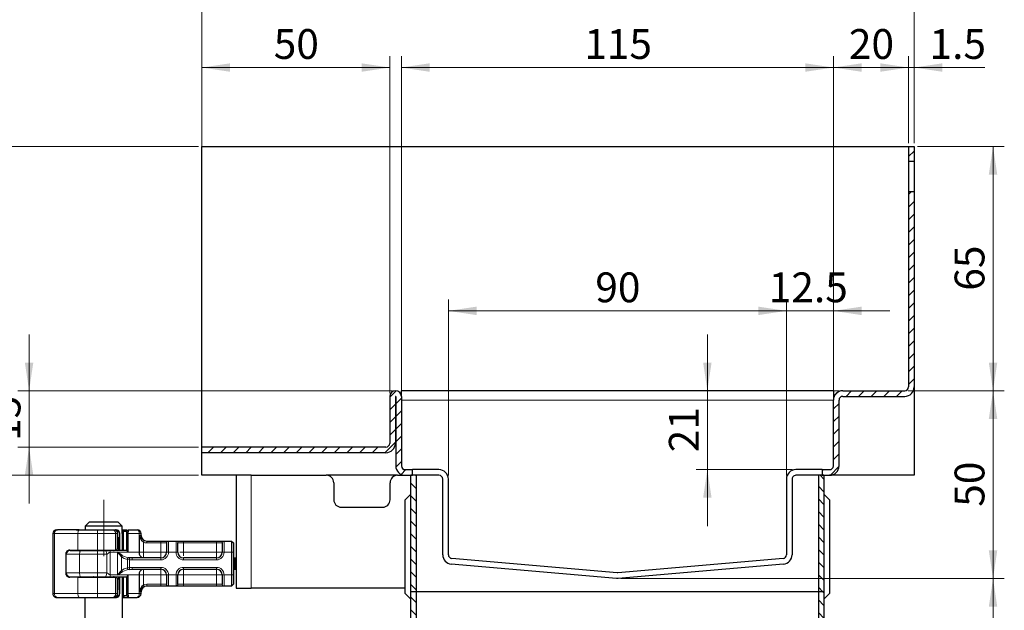
# Model space of a CAD drawing. Units: millimetres. Extents: x 0 to 420, y 0 to 297.
# Drawn here: x 45 to 132, y 194 to 247 of the extents above; entities that cross this region are included whole.
import ezdxf

# ---------------------------------------------------------------- set-up
doc = ezdxf.new("R2010")
doc.units = ezdxf.units.MM
doc.linetypes.add('CENTERX2', pattern=[20.32, 12.7, -2.54, 2.54, -2.54])
doc.styles.add('SLDTEXTSTYLE0', font='TXT', dxfattribs={"width": 0.605})
doc.dimstyles.new('SLDDIMSTYLE2', dxfattribs={"dimtxt": 2.568319, "dimasz": 2.5, "dimexe": 0, "dimexo": 0.0625, "dimgap": 0.64208, "dimtad": 1, "dimdec": 0, "dimlfac": 3, "dimrnd": 1e-09, "dimzin": 12, "dimdsep": 46, "dimtxsty": 'SLDTEXTSTYLE0', "dimsah": 1, "dimcen": 0.09, "dimadec": 0, "dimazin": 3, "dimtfac": 1, "dimtdec": 3, "dimtofl": 0, "dimtmove": 0, "dimatfit": 3, "dimfxl": 1, "dimfrac": 2, "dimtolj": 1, "dimtzin": 12, "dimarcsym": 0})
doc.dimstyles.new('SLDDIMSTYLE3', dxfattribs={"dimtxt": 2.568319, "dimasz": 2.5, "dimexe": 0, "dimexo": 0.0625, "dimgap": 0.64208, "dimtad": 1, "dimlfac": 3, "dimrnd": 1e-09, "dimzin": 12, "dimdsep": 46, "dimtxsty": 'SLDTEXTSTYLE0', "dimsah": 1, "dimcen": 0.09, "dimadec": 0, "dimazin": 3, "dimtfac": 1, "dimtdec": 3, "dimtofl": 0, "dimtmove": 0, "dimatfit": 3, "dimfxl": 1, "dimfrac": 2, "dimtolj": 1, "dimtzin": 12, "dimarcsym": 0})
doc.dimstyles.new('SLDDIMSTYLE4', dxfattribs={"dimtxt": 2.568319, "dimasz": 2.5, "dimexe": 0, "dimexo": 0.0625, "dimgap": 0.64208, "dimtad": 1, "dimlfac": 3, "dimrnd": 1e-09, "dimzin": 12, "dimdsep": 46, "dimtxsty": 'SLDTEXTSTYLE0', "dimsah": 1, "dimcen": 0.09, "dimadec": 0, "dimazin": 3, "dimtfac": 1, "dimtdec": 3, "dimtmove": 0, "dimatfit": 0, "dimfxl": 1, "dimfrac": 2, "dimtolj": 1, "dimtzin": 12, "dimarcsym": 0})

# ---------------------------------------------------------------- blocks, each defined once
blk = doc.blocks.new('_D_5')
at = {"color": 7, "linetype": 'Continuous', "lineweight": 0}
for p, q in [((45.531, 213.936), (45.531, 218.936)), ((77.751, 213.936), (44.531, 213.936)), ((45.531, 208.936), (45.531, 213.936)), ((60.567, 208.936), (44.531, 208.936)), ((45.531, 208.936), (45.531, 203.936))]:
    blk.add_line(p, q, dxfattribs=at)
at = {"color": 7, "linetype": 'Continuous', "lineweight": 18}
for points in [[(45.531, 213.936), (45.906, 216.436), (45.156, 216.436)], [(45.531, 208.936), (45.156, 206.436), (45.906, 206.436)]]:
    blk.add_solid(points, dxfattribs=at)
at = {"color": 7, "linetype": 'Continuous', "lineweight": 18, "insert": (42.121, 209.476), "char_height": 2.6458, "attachment_point": 1, "rotation": 90, "style": 'SLDTEXTSTYLE0'}
blk.add_mtext('15', dxfattribs=at)
blk = doc.blocks.new('_D_6')
at = {"color": 7, "linetype": 'Continuous', "lineweight": 0}
for p, q in [((60.567, 235.602), (36.787, 235.602)), ((37.787, 206.436), (37.787, 235.602)), ((60.567, 206.436), (36.787, 206.436))]:
    blk.add_line(p, q, dxfattribs=at)
at = {"color": 7, "linetype": 'Continuous', "lineweight": 18}
for points in [[(37.787, 235.602), (37.412, 233.102), (38.162, 233.102)], [(37.787, 206.436), (38.162, 208.936), (37.412, 208.936)]]:
    blk.add_solid(points, dxfattribs=at)
at = {"color": 7, "linetype": 'Continuous', "lineweight": 18, "insert": (34.376, 217.589), "char_height": 2.6458, "attachment_point": 1, "rotation": 90, "style": 'SLDTEXTSTYLE0'}
blk.add_mtext('87.5', dxfattribs=at)
blk = doc.blocks.new('_D_7')
at = {"color": 7, "linetype": 'Continuous', "lineweight": 0}
for p, q in [((105.717, 213.936), (105.717, 218.936)), ((117.434, 213.936), (104.717, 213.936)), ((105.717, 206.936), (105.717, 213.936)), ((113.267, 206.936), (104.717, 206.936)), ((105.717, 206.936), (105.717, 201.936))]:
    blk.add_line(p, q, dxfattribs=at)
at = {"color": 7, "linetype": 'Continuous', "lineweight": 18}
for points in [[(105.717, 213.936), (106.092, 216.436), (105.342, 216.436)], [(105.717, 206.936), (105.342, 204.436), (106.092, 204.436)]]:
    blk.add_solid(points, dxfattribs=at)
at = {"color": 7, "linetype": 'Continuous', "lineweight": 18, "insert": (102.306, 208.476), "char_height": 2.6458, "attachment_point": 1, "rotation": 90, "style": 'SLDTEXTSTYLE0'}
blk.add_mtext('21', dxfattribs=at)
blk = doc.blocks.new('_D_8')
at = {"color": 7, "linetype": 'Continuous', "lineweight": 0}
for p, q in [((112.734, 206.402), (112.734, 222.019)), ((116.901, 213.402), (116.901, 222.019)), ((112.734, 221.019), (107.734, 221.019)), ((116.901, 221.019), (112.734, 221.019)), ((116.901, 221.019), (121.901, 221.019))]:
    blk.add_line(p, q, dxfattribs=at)
at = {"color": 7, "linetype": 'Continuous', "lineweight": 18}
for points in [[(112.734, 221.019), (110.234, 221.394), (110.234, 220.644)], [(116.901, 221.019), (119.401, 220.644), (119.401, 221.394)]]:
    blk.add_solid(points, dxfattribs=at)
at = {"color": 7, "linetype": 'Continuous', "lineweight": 18, "insert": (111.167, 224.43), "char_height": 2.6458, "attachment_point": 1, "style": 'SLDTEXTSTYLE0'}
blk.add_mtext('12.5', dxfattribs=at)
blk = doc.blocks.new('_D_9')
at = {"color": 7, "linetype": 'Continuous', "lineweight": 0}
for p, q in [((82.734, 206.402), (82.734, 222.019)), ((112.734, 206.402), (112.734, 222.019)), ((112.734, 221.019), (82.734, 221.019))]:
    blk.add_line(p, q, dxfattribs=at)
at = {"color": 7, "linetype": 'Continuous', "lineweight": 18}
for points in [[(82.734, 221.019), (85.234, 220.644), (85.234, 221.394)], [(112.734, 221.019), (110.234, 221.394), (110.234, 220.644)]]:
    blk.add_solid(points, dxfattribs=at)
at = {"color": 7, "linetype": 'Continuous', "lineweight": 18, "insert": (95.774, 224.43), "char_height": 2.6458, "attachment_point": 1, "style": 'SLDTEXTSTYLE0'}
blk.add_mtext('90', dxfattribs=at)
blk = doc.blocks.new('_D_10')
at = {"color": 7, "linetype": 'Continuous', "lineweight": 0}
for p, q in [((98.034, 197.27), (132.067, 197.27)), ((131.067, 163.936), (131.067, 197.27)), ((116.01, 163.936), (132.067, 163.936))]:
    blk.add_line(p, q, dxfattribs=at)
at = {"color": 7, "linetype": 'Continuous', "lineweight": 18}
for points in [[(131.067, 197.27), (130.692, 194.77), (131.442, 194.77)], [(131.067, 163.936), (131.442, 166.436), (130.692, 166.436)]]:
    blk.add_solid(points, dxfattribs=at)
at = {"color": 7, "linetype": 'Continuous', "lineweight": 18, "insert": (127.657, 177.663), "char_height": 2.6458, "attachment_point": 1, "rotation": 90, "style": 'SLDTEXTSTYLE0'}
blk.add_mtext('100', dxfattribs=at)
blk = doc.blocks.new('_D_11')
at = {"color": 7, "linetype": 'Continuous', "lineweight": 0}
for p, q in [((123.534, 213.936), (132.067, 213.936)), ((131.067, 197.27), (131.067, 213.936)), ((98.034, 197.27), (132.067, 197.27))]:
    blk.add_line(p, q, dxfattribs=at)
at = {"color": 7, "linetype": 'Continuous', "lineweight": 18}
for points in [[(131.067, 213.936), (130.692, 211.436), (131.442, 211.436)], [(131.067, 197.27), (131.442, 199.77), (130.692, 199.77)]]:
    blk.add_solid(points, dxfattribs=at)
at = {"color": 7, "linetype": 'Continuous', "lineweight": 18, "insert": (127.657, 203.643), "char_height": 2.6458, "attachment_point": 1, "rotation": 90, "style": 'SLDTEXTSTYLE0'}
blk.add_mtext('50', dxfattribs=at)
blk = doc.blocks.new('_D_12')
at = {"color": 7, "linetype": 'Continuous', "lineweight": 0}
for p, q in [((124.367, 235.602), (132.067, 235.602)), ((131.067, 213.936), (131.067, 235.602)), ((123.534, 213.936), (132.067, 213.936))]:
    blk.add_line(p, q, dxfattribs=at)
at = {"color": 7, "linetype": 'Continuous', "lineweight": 18}
for points in [[(131.067, 235.602), (130.692, 233.102), (131.442, 233.102)], [(131.067, 213.936), (131.442, 216.436), (130.692, 216.436)]]:
    blk.add_solid(points, dxfattribs=at)
at = {"color": 7, "linetype": 'Continuous', "lineweight": 18, "insert": (127.657, 222.809), "char_height": 2.6458, "attachment_point": 1, "rotation": 90, "style": 'SLDTEXTSTYLE0'}
blk.add_mtext('65', dxfattribs=at)
blk = doc.blocks.new('_D_13')
at = {"color": 7, "linetype": 'Continuous', "lineweight": 0}
for p, q in [((123.567, 235.902), (123.567, 243.602)), ((124.067, 235.902), (124.067, 243.602)), ((123.567, 242.602), (118.567, 242.602)), ((123.567, 242.602), (124.067, 242.602)), ((124.067, 242.602), (130.335, 242.602))]:
    blk.add_line(p, q, dxfattribs=at)
at = {"color": 7, "linetype": 'Continuous', "lineweight": 18}
for points in [[(123.567, 242.602), (121.067, 242.977), (121.067, 242.227)], [(124.067, 242.602), (126.567, 242.227), (126.567, 242.977)]]:
    blk.add_solid(points, dxfattribs=at)
at = {"color": 7, "linetype": 'Continuous', "lineweight": 18, "insert": (125.435, 246.013), "char_height": 2.6458, "attachment_point": 1, "style": 'SLDTEXTSTYLE0'}
blk.add_mtext('1.5', dxfattribs=at)
blk = doc.blocks.new('_D_14')
at = {"color": 7, "linetype": 'Continuous', "lineweight": 0}
for p, q in [((116.901, 213.402), (116.901, 243.602)), ((123.567, 235.902), (123.567, 243.602)), ((123.567, 242.602), (116.901, 242.602))]:
    blk.add_line(p, q, dxfattribs=at)
at = {"color": 7, "linetype": 'Continuous', "lineweight": 18}
for points in [[(116.901, 242.602), (119.401, 242.227), (119.401, 242.977)], [(123.567, 242.602), (121.067, 242.977), (121.067, 242.227)]]:
    blk.add_solid(points, dxfattribs=at)
at = {"color": 7, "linetype": 'Continuous', "lineweight": 18, "insert": (118.274, 246.013), "char_height": 2.6458, "attachment_point": 1, "style": 'SLDTEXTSTYLE0'}
blk.add_mtext('20', dxfattribs=at)
blk = doc.blocks.new('_D_15')
at = {"color": 7, "linetype": 'Continuous', "lineweight": 0}
for p, q in [((60.867, 209.236), (60.867, 243.602)), ((77.534, 213.719), (77.534, 243.602)), ((77.534, 242.602), (60.867, 242.602))]:
    blk.add_line(p, q, dxfattribs=at)
at = {"color": 7, "linetype": 'Continuous', "lineweight": 18}
for points in [[(60.867, 242.602), (63.367, 242.227), (63.367, 242.977)], [(77.534, 242.602), (75.034, 242.977), (75.034, 242.227)]]:
    blk.add_solid(points, dxfattribs=at)
at = {"color": 7, "linetype": 'Continuous', "lineweight": 18, "insert": (67.241, 246.013), "char_height": 2.6458, "attachment_point": 1, "style": 'SLDTEXTSTYLE0'}
blk.add_mtext('50', dxfattribs=at)
blk = doc.blocks.new('_D_16')
at = {"color": 7, "linetype": 'Continuous', "lineweight": 0}
for p, q in [((60.867, 209.236), (60.867, 250.602)), ((124.067, 235.902), (124.067, 250.602)), ((124.067, 249.602), (60.867, 249.602))]:
    blk.add_line(p, q, dxfattribs=at)
at = {"color": 7, "linetype": 'Continuous', "lineweight": 18}
for points in [[(60.867, 249.602), (63.367, 249.227), (63.367, 249.977)], [(124.067, 249.602), (121.567, 249.977), (121.567, 249.227)]]:
    blk.add_solid(points, dxfattribs=at)
at = {"color": 7, "linetype": 'Continuous', "lineweight": 18, "insert": (89.527, 253.013), "char_height": 2.6458, "attachment_point": 1, "style": 'SLDTEXTSTYLE0'}
blk.add_mtext('190', dxfattribs=at)
blk = doc.blocks.new('_D_17')
at = {"color": 7, "linetype": 'Continuous', "lineweight": 0}
for p, q in [((78.567, 213.719), (78.567, 243.602)), ((116.901, 213.402), (116.901, 243.602)), ((116.901, 242.602), (78.567, 242.602))]:
    blk.add_line(p, q, dxfattribs=at)
at = {"color": 7, "linetype": 'Continuous', "lineweight": 18}
for points in [[(78.567, 242.602), (81.067, 242.227), (81.067, 242.977)], [(116.901, 242.602), (114.401, 242.977), (114.401, 242.227)]]:
    blk.add_solid(points, dxfattribs=at)
at = {"color": 7, "linetype": 'Continuous', "lineweight": 18, "insert": (94.794, 246.013), "char_height": 2.6458, "attachment_point": 1, "style": 'SLDTEXTSTYLE0'}
blk.add_mtext('115', dxfattribs=at)

msp = doc.modelspace()

# ---------------------------------------------------------------- hatches: boundary and pattern name
at = {"linetype": 'Continuous', "lineweight": 18}
h = msp.add_hatch(dxfattribs=at)
h.set_pattern_fill('ANSI31', scale=0.25, style=0)
h.paths.add_polyline_path([(124.0672, 235.6023), (123.5672, 235.6023), (123.5672, 234.26897), (124.0672, 234.26897)], flags=0)
h = msp.add_hatch(dxfattribs=at)
h.set_pattern_fill('ANSI31', scale=0.25, style=0)
edge = h.paths.add_edge_path(flags=0)
edge.add_line((116.5672, 206.93564), (115.90053, 206.93564))
edge.add_line((115.90053, 206.93564), (115.90053, 206.43564))
edge.add_line((115.90053, 206.43564), (116.5672, 206.43564))
edge.add_arc((116.5672, 207.26897), 0.83333, 270, 360)
edge.add_line((117.40053, 207.26897), (117.40053, 213.1023))
edge.add_arc((117.73386, 213.1023), 0.33333, 90, 180, ccw=False)
edge.add_line((117.73386, 213.43564), (123.23386, 213.43564))
edge.add_arc((123.23386, 214.26897), 0.83333, 270, 360)
edge.add_line((124.0672, 214.26897), (124.0672, 231.6023))
edge.add_line((124.0672, 231.6023), (123.5672, 231.6023))
edge.add_line((123.5672, 231.6023), (123.5672, 214.26897))
edge.add_arc((123.23386, 214.26897), 0.33333, 270, 360, ccw=False)
edge.add_line((123.23386, 213.93564), (117.73386, 213.93564))
edge.add_arc((117.73386, 213.1023), 0.83333, 90, 180)
edge.add_line((116.90053, 213.1023), (116.90053, 207.26897))
edge.add_arc((116.5672, 207.26897), 0.33333, 270, 360, ccw=False)
h = msp.add_hatch(dxfattribs=at)
h.set_pattern_fill('ANSI31', scale=0.25, style=0)
edge = h.paths.add_edge_path(flags=0)
edge.add_arc((77.20053, 209.26897), 0.33333, 270, 360, ccw=False)
edge.add_line((77.20053, 208.93564), (60.8672, 208.93564))
edge.add_line((60.8672, 208.93564), (60.8672, 208.43564))
edge.add_line((60.8672, 208.43564), (77.20053, 208.43564))
edge.add_arc((77.20053, 209.26897), 0.83333, 270, 360)
edge.add_line((78.03386, 209.26897), (78.03386, 213.41897))
edge.add_arc((78.05053, 213.41897), 0.01667, 0, 180, ccw=False)
edge.add_line((78.0672, 213.41897), (78.0672, 207.26897))
edge.add_arc((78.90053, 207.26897), 0.83333, 180, 270)
edge.add_line((78.90053, 206.43564), (79.5672, 206.43564))
edge.add_line((79.5672, 206.43564), (79.5672, 206.93564))
edge.add_line((79.5672, 206.93564), (78.90053, 206.93564))
edge.add_arc((78.90053, 207.26897), 0.33333, 180, 270, ccw=False)
edge.add_line((78.5672, 207.26897), (78.5672, 213.41897))
edge.add_arc((78.05053, 213.41897), 0.51667, 0, 180)
edge.add_line((77.53386, 213.41897), (77.53386, 209.26897))
h = msp.add_hatch(dxfattribs=at)
h.set_pattern_fill('ANSI31', scale=0.25, angle=90, style=0)
h.paths.add_polyline_path([(79.40053, 196.10244), (79.90053, 196.10244), (79.90053, 206.43564), (79.40053, 206.43564)], flags=0)
h = msp.add_hatch(dxfattribs=at)
h.set_pattern_fill('ANSI31', scale=0.25, angle=90, style=0)
h.paths.add_polyline_path([(115.5672, 196.10244), (116.0672, 196.10244), (116.0672, 206.43564), (115.5672, 206.43564)], flags=0)
h = msp.add_hatch(dxfattribs=at)
h.set_pattern_fill('ANSI31', scale=0.25, angle=90, style=0)
edge = h.paths.add_edge_path(flags=0)
edge.add_line((79.51411, 164.84522), (79.7578, 163.93578))
edge.add_line((79.7578, 163.93578), (80.24076, 164.06519))
edge.add_line((80.24076, 164.06519), (79.99707, 164.97463))
edge.add_arc((82.73386, 165.70795), 2.83333, 180, 195, ccw=False)
edge.add_line((79.90053, 165.70795), (79.90053, 196.10244))
edge.add_line((79.90053, 196.10244), (79.40053, 196.10244))
edge.add_line((79.40053, 196.10244), (79.40053, 165.70795))
edge.add_arc((82.73386, 165.70795), 3.33333, 180, 195)
h = msp.add_hatch(dxfattribs=at)
h.set_pattern_fill('ANSI31', scale=0.25, angle=90, style=0)
edge = h.paths.add_edge_path(flags=0)
edge.add_line((115.70993, 163.93578), (115.95362, 164.84522))
edge.add_arc((112.73386, 165.70795), 3.33333, 345, 360)
edge.add_line((116.0672, 165.70795), (116.0672, 196.10244))
edge.add_line((116.0672, 196.10244), (115.5672, 196.10244))
edge.add_line((115.5672, 196.10244), (115.5672, 165.70795))
edge.add_arc((112.73386, 165.70795), 2.83333, 345, 360, ccw=False)
edge.add_line((115.47065, 164.97463), (115.22697, 164.06519))
edge.add_line((115.22697, 164.06519), (115.70993, 163.93578))

# ---------------------------------------------------------------- linework, layer by layer
at = {"color": 7, "linetype": 'Continuous', "lineweight": 25}
for p, q in [((60.8672, 208.93564), (60.8672, 235.6023)), ((60.8672, 235.6023), (123.5672, 235.6023)), ((123.5672, 235.6023), (124.0672, 235.6023)), ((123.5672, 235.6023), (123.5672, 234.26897)), ((124.0672, 235.6023), (124.0672, 234.26897)), ((124.0672, 234.26897), (123.5672, 234.26897)), ((123.5672, 234.26897), (123.5672, 231.6023)), ((124.0672, 234.26897), (124.0672, 231.6023)), ((123.5672, 231.6023), (124.0672, 231.6023)), ((123.5672, 231.6023), (123.5672, 214.26897)), ((124.0672, 231.6023), (124.0672, 214.26897)), ((124.0672, 214.26897), (124.0672, 206.43564)), ((77.53386, 213.41897), (77.53386, 209.26897)), ((78.03386, 213.41897), (78.03386, 209.26897)), ((78.0672, 213.41897), (78.0672, 207.26897)), ((78.5672, 213.41897), (78.5672, 213.93564)), ((116.90053, 213.93564), (78.5672, 213.93564)), ((78.5672, 213.41897), (78.5672, 207.26897)), ((116.90053, 213.93564), (116.90053, 213.1023)), ((117.73386, 213.93564), (123.23386, 213.93564)), ((117.73386, 213.43564), (123.23386, 213.43564)), ((116.90053, 207.26897), (116.90053, 213.1023)), ((117.40053, 207.26897), (117.40053, 213.1023)), ((60.8672, 208.43564), (60.8672, 208.93564)), ((77.20053, 208.93564), (60.8672, 208.93564)), ((77.20053, 208.43564), (60.8672, 208.43564)), ((60.8672, 206.43564), (60.8672, 208.43564)), ((63.90053, 206.43564), (60.8672, 206.43564)), ((63.90053, 206.43564), (63.90053, 196.43564)), ((65.23386, 206.43564), (63.90053, 206.43564)), ((65.23386, 206.43564), (71.90053, 206.43564)), ((78.23386, 206.43564), (71.90053, 206.43564)), ((78.23386, 206.43564), (78.90053, 206.43564)), ((78.90053, 206.93564), (79.5672, 206.93564)), ((78.90053, 206.43564), (79.5672, 206.43564)), ((79.40053, 196.10244), (79.40053, 206.43564)), ((79.90053, 206.43564), (79.40053, 206.43564)), ((79.5672, 206.43564), (79.5672, 206.93564)), ((81.90053, 206.93564), (79.5672, 206.93564)), ((79.90053, 196.10244), (79.90053, 206.43564)), ((81.90053, 206.43564), (79.90053, 206.43564)), ((115.90053, 206.93564), (113.5672, 206.93564)), ((115.5672, 206.43564), (113.5672, 206.43564)), ((115.5672, 206.43564), (115.5672, 196.10244)), ((116.0672, 206.43564), (115.5672, 206.43564)), ((115.90053, 206.93564), (115.90053, 206.43564)), ((115.90053, 206.93564), (116.5672, 206.93564)), ((115.90053, 206.43564), (116.5672, 206.43564)), ((116.0672, 206.43564), (116.0672, 196.10244)), ((124.0672, 206.43564), (116.5672, 206.43564)), ((72.5672, 205.76897), (72.5672, 204.26897)), ((77.5672, 204.26897), (77.5672, 205.76897)), ((82.23386, 199.38689), (82.23386, 206.1023)), ((82.73386, 199.38674), (82.73386, 206.1023)), ((112.73386, 206.1023), (112.73386, 199.38674)), ((113.23386, 206.1023), (113.23386, 199.38689)), ((78.90053, 204.26897), (79.40053, 204.76897)), ((116.0672, 204.76897), (116.5672, 204.26897)), ((73.23386, 203.6023), (76.90053, 203.6023)), ((78.90053, 195.93564), (78.90053, 204.26897)), ((116.5672, 204.26897), (116.5672, 195.93564)), ((50.85954, 202.26897), (50.51754, 201.93564)), ((50.51754, 201.93564), (50.51754, 201.6023)), ((53.78352, 201.93564), (50.51754, 201.93564)), ((53.44153, 202.26897), (50.85954, 202.26897)), ((53.78352, 201.93564), (53.44153, 202.26897)), ((53.78352, 201.26897), (53.78352, 201.93564)), ((47.63437, 201.26897), (47.63437, 195.93564)), ((47.9677, 201.6023), (48.04478, 201.6023)), ((49.97502, 201.6023), (48.04478, 201.6023)), ((49.69703, 201.6023), (50.30053, 201.6023)), ((49.97502, 201.6023), (51.59102, 201.6023)), ((50.30186, 201.60098), (50.30053, 201.6023)), ((51.59102, 201.6023), (52.92903, 201.6023)), ((52.92903, 201.6023), (53.13149, 201.6023)), ((53.205, 201.58257), (53.16227, 201.599)), ((53.25297, 201.6023), (53.2948, 201.6023)), ((53.2948, 201.6023), (53.38684, 201.58022)), ((53.38096, 200.93564), (53.38096, 201.27008)), ((53.57123, 199.8023), (53.57123, 201.26942)), ((53.78352, 201.6023), (53.88238, 201.6023)), ((53.83252, 201.43564), (53.78352, 201.43564)), ((53.80861, 201.26897), (53.78352, 201.26897)), ((53.83252, 201.43564), (53.83386, 201.43564)), ((53.83386, 201.43564), (54.00053, 201.6023)), ((53.83386, 201.43564), (53.92248, 201.43564)), ((53.83386, 199.76897), (53.83386, 201.43564)), ((53.92248, 201.43564), (54.00053, 201.6023)), ((53.92248, 199.76897), (53.92248, 201.43564)), ((54.18354, 201.43564), (53.92248, 201.43564)), ((53.94068, 201.6023), (53.94071, 201.6023)), ((54.00053, 201.6023), (54.23742, 201.6023)), ((54.16751, 201.26897), (54.16751, 199.76698)), ((54.24244, 201.49062), (54.18354, 201.43564)), ((54.35299, 201.60112), (54.24244, 201.49062)), ((54.29846, 201.26897), (54.29846, 199.6023)), ((54.35403, 201.6023), (54.3496, 201.59065)), ((54.35403, 201.6023), (55.07986, 201.6023)), ((55.4672, 201.1023), (55.4672, 201.26897)), ((53.37873, 200.93564), (53.38096, 200.93564)), ((53.37873, 199.96897), (53.37873, 200.93564)), ((53.40664, 200.93564), (53.38096, 200.93564)), ((53.40664, 200.93564), (53.40664, 199.96897)), ((55.96615, 200.6023), (57.23386, 200.6023)), ((57.23386, 200.6023), (57.89032, 200.6023)), ((57.73386, 200.42749), (57.73386, 199.6023)), ((57.89032, 200.6023), (58.57741, 200.6023)), ((58.57741, 200.6023), (59.23386, 200.6023)), ((58.73386, 199.6023), (58.73386, 200.42749)), ((59.23386, 200.6023), (62.1672, 200.6023)), ((62.1672, 200.6023), (62.82365, 200.6023)), ((62.6672, 200.42749), (62.6672, 199.6023)), ((62.82365, 200.6023), (63.50053, 200.6023)), ((63.50053, 200.6023), (63.50053, 199.6023)), ((63.50053, 200.6023), (63.6672, 200.43564)), ((63.6672, 200.43564), (63.6672, 199.6023)), ((48.79424, 199.46897), (48.79424, 197.73564)), ((48.83386, 199.43564), (48.83386, 199.59942)), ((48.83386, 197.76897), (48.83386, 199.43564)), ((49.12655, 199.8023), (49.86725, 199.8023)), ((49.1672, 199.76897), (50.11329, 199.76897)), ((49.86725, 199.8023), (51.59867, 199.8023)), ((50.11329, 199.76897), (51.59963, 199.76897)), ((50.4672, 199.8023), (50.4672, 199.76897)), ((51.59867, 199.8023), (53.20428, 199.8023)), ((51.59963, 199.76897), (52.27798, 199.76897)), ((52.27798, 199.76897), (52.71241, 199.76897)), ((54.17024, 199.76897), (52.71241, 199.76897)), ((53.20428, 199.8023), (53.30169, 199.8023)), ((53.30169, 199.8023), (53.52147, 199.8023)), ((53.81415, 199.30325), (53.37668, 199.6023)), ((53.37668, 199.6023), (53.72439, 199.20357)), ((53.40664, 199.96897), (53.37873, 199.96897)), ((53.53783, 199.8023), (53.52147, 199.8023)), ((53.53783, 199.8023), (53.57123, 199.8023)), ((63.50053, 199.6023), (63.50053, 197.6023)), ((63.6672, 199.6023), (63.6672, 197.6023)), ((54.44069, 199.11099), (54.3185, 199.12444)), ((54.68912, 199.1023), (54.44069, 199.11099)), ((57.23386, 199.1023), (54.68912, 199.1023)), ((62.1672, 199.1023), (59.23386, 199.1023)), ((63.6672, 199.1023), (63.80028, 199.1023)), ((63.80028, 199.1023), (63.80028, 198.1023)), ((63.80028, 199.1023), (63.90053, 199.1023)), ((97.66123, 197.27356), (82.99457, 198.55672)), ((97.70481, 197.77151), (83.03815, 199.05468)), ((112.42958, 199.05468), (97.76292, 197.77151)), ((112.47316, 198.55672), (97.80649, 197.27356)), ((48.83386, 197.59516), (48.83386, 197.76897)), ((53.72439, 198.00104), (53.37668, 197.6023)), ((53.37668, 197.6023), (53.81415, 197.90136)), ((54.29846, 197.6023), (54.29846, 195.93564)), ((54.44069, 198.09361), (54.68912, 198.1023)), ((54.68912, 198.1023), (57.23386, 198.1023)), ((57.73386, 197.6023), (57.73386, 196.77712)), ((58.73386, 196.77712), (58.73386, 197.6023)), ((59.23386, 198.1023), (62.1672, 198.1023)), ((62.6672, 197.6023), (62.6672, 196.77712)), ((63.50053, 197.6023), (63.50053, 196.6023)), ((63.6672, 198.1023), (63.80028, 198.1023)), ((63.6672, 197.6023), (63.6672, 196.76897)), ((63.80028, 198.1023), (63.90053, 198.1023)), ((97.76292, 197.77151), (97.70481, 197.77151)), ((49.86725, 197.4023), (49.12655, 197.4023)), ((49.1672, 197.43564), (50.11329, 197.43564)), ((49.86725, 197.4023), (51.59867, 197.4023)), ((50.11329, 197.43564), (51.59963, 197.43564)), ((50.4672, 197.43564), (50.4672, 197.4023)), ((51.59867, 197.4023), (53.20428, 197.4023)), ((51.59963, 197.43564), (52.27798, 197.43564)), ((52.27798, 197.43564), (52.71241, 197.43564)), ((52.71241, 197.43564), (54.17024, 197.43564)), ((53.30169, 197.4023), (53.20428, 197.4023)), ((53.37873, 197.23564), (53.37873, 196.26897)), ((53.37873, 197.23564), (53.40664, 197.23564)), ((53.40664, 196.26897), (53.40664, 197.23564)), ((53.57123, 195.93205), (53.57123, 197.4023)), ((53.83386, 195.76897), (53.83386, 197.43564)), ((53.92248, 195.76897), (53.92248, 197.43564)), ((54.16751, 197.43763), (54.16751, 195.93564)), ((55.96615, 196.6023), (55.9672, 196.6023)), ((57.23386, 196.6023), (55.96615, 196.6023)), ((57.89032, 196.6023), (57.23386, 196.6023)), ((58.57741, 196.6023), (57.89032, 196.6023)), ((59.23386, 196.6023), (58.57741, 196.6023)), ((62.1672, 196.6023), (59.23386, 196.6023)), ((62.82365, 196.6023), (62.1672, 196.6023)), ((63.50053, 196.6023), (62.82365, 196.6023)), ((63.6672, 196.76897), (63.50053, 196.6023)), ((97.80649, 197.27356), (97.66123, 197.27356)), ((53.37873, 196.26897), (53.38096, 196.26897)), ((53.37873, 196.26897), (53.40664, 196.26897)), ((53.38096, 195.93468), (53.38096, 196.26897)), ((53.83252, 195.76897), (53.80861, 195.76897)), ((53.8172, 165.6023), (53.8172, 195.75364)), ((53.83386, 195.76897), (53.83252, 195.76897)), ((54.00053, 195.6023), (53.83386, 195.76897)), ((53.92248, 195.76897), (53.83386, 195.76897)), ((53.92248, 195.76897), (54.18354, 195.76897)), ((54.00053, 195.6023), (53.92248, 195.76897)), ((54.17813, 195.78469), (54.21556, 195.73908)), ((54.24244, 195.71399), (54.18354, 195.76897)), ((54.24244, 195.71399), (54.35299, 195.60349)), ((55.4672, 195.93564), (55.4672, 196.1023)), ((63.90053, 196.43564), (65.23386, 196.43564)), ((78.90053, 196.43564), (65.23386, 196.43564)), ((79.40053, 195.43564), (78.90053, 195.93564)), ((79.90053, 196.10244), (79.40053, 196.10244)), ((79.40053, 165.70795), (79.40053, 196.10244)), ((115.5672, 196.10244), (79.90053, 196.10244)), ((79.90053, 165.70795), (79.90053, 196.10244)), ((116.0672, 196.10244), (115.5672, 196.10244)), ((115.5672, 196.10244), (115.5672, 165.70795)), ((116.0672, 196.10244), (116.0672, 165.70795)), ((116.5672, 195.93564), (116.0672, 195.43564)), ((47.9677, 195.6023), (48.04478, 195.6023)), ((48.04478, 195.6023), (49.97502, 195.6023)), ((49.69703, 195.6023), (50.30053, 195.6023)), ((49.97502, 195.6023), (51.59102, 195.6023)), ((50.30053, 195.6023), (50.30184, 195.60362)), ((50.48386, 195.6023), (50.48386, 165.6023)), ((51.59102, 195.6023), (52.92903, 195.6023)), ((52.92903, 195.6023), (53.13149, 195.6023)), ((53.17192, 195.6023), (53.2948, 195.6023)), ((53.38635, 195.62424), (53.2948, 195.6023)), ((53.8172, 195.6023), (53.94068, 195.6023)), ((53.94068, 195.6023), (53.99905, 195.6023)), ((54.00053, 195.6023), (54.35414, 195.6023)), ((54.3496, 195.61396), (54.35403, 195.6023)), ((54.35403, 195.6023), (55.07986, 195.6023))]:
    msp.add_line(p, q, dxfattribs=at)
at = {"color": 8, "linetype": 'Continuous', "lineweight": 18}
for p, q in [((116.90053, 213.1023), (78.5672, 213.1023)), ((65.23386, 196.43564), (65.23386, 206.43564)), ((47.78852, 201.26897), (47.63437, 201.26897)), ((49.86725, 201.26897), (47.78852, 201.26897)), ((47.78852, 201.26897), (47.78852, 195.93564)), ((51.59867, 201.26897), (49.86725, 201.26897)), ((49.86725, 199.8023), (49.86725, 201.26897)), ((53.20428, 201.26897), (51.59867, 201.26897)), ((51.59867, 199.8023), (51.59867, 201.26897)), ((53.20428, 199.8023), (53.20428, 201.26897)), ((53.3606, 201.26897), (53.20428, 201.26897)), ((53.32682, 201.43564), (53.43795, 201.43564)), ((53.3606, 199.91398), (53.3606, 201.26897)), ((53.3606, 201.26897), (53.3809, 201.26897)), ((53.53783, 201.26897), (53.53783, 199.8023)), ((53.53783, 201.26897), (53.57048, 201.26897)), ((53.94068, 201.6023), (53.78352, 201.44502)), ((53.83252, 201.43564), (53.99905, 201.6023)), ((53.83252, 199.76897), (53.83252, 201.43564)), ((54.29846, 201.26897), (54.16751, 201.26897)), ((54.3496, 201.59065), (54.24244, 201.49062)), ((55.3052, 201.26897), (54.29846, 201.26897)), ((54.32213, 201.57028), (54.35397, 201.60213)), ((55.3052, 201.26897), (55.3052, 199.6023)), ((55.4672, 201.26897), (55.3052, 201.26897)), ((55.31804, 201.1023), (55.4672, 201.1023)), ((55.31804, 199.6023), (55.31804, 201.1023)), ((55.74293, 200.6546), (55.66888, 200.50536)), ((55.66888, 200.50536), (55.66888, 199.6023)), ((55.96615, 200.6023), (55.96615, 200.43564)), ((55.96615, 200.43564), (57.23386, 200.43564)), ((57.23386, 200.6023), (57.23386, 200.43564)), ((57.23386, 200.43564), (57.7262, 200.43564)), ((57.23386, 199.6023), (57.23386, 200.43564)), ((57.73386, 200.42749), (57.7262, 200.43564)), ((57.89032, 200.6023), (57.90053, 200.59253)), ((57.90053, 200.59253), (57.90053, 199.6023)), ((58.5672, 200.59253), (58.57741, 200.6023)), ((58.5672, 199.6023), (58.5672, 200.59253)), ((58.73386, 200.42749), (58.74152, 200.43564)), ((58.74152, 200.43564), (59.23386, 200.43564)), ((59.23386, 200.6023), (59.23386, 200.43564)), ((59.23386, 200.43564), (59.23386, 199.6023)), ((59.23386, 200.43564), (62.1672, 200.43564)), ((62.1672, 200.6023), (62.1672, 200.43564)), ((62.1672, 200.43564), (62.65954, 200.43564)), ((62.1672, 199.6023), (62.1672, 200.43564)), ((62.6672, 200.42749), (62.65954, 200.43564)), ((62.82365, 200.6023), (62.83386, 200.59253)), ((62.83386, 200.59253), (62.83386, 199.6023)), ((48.80313, 199.46897), (48.79424, 199.46897)), ((48.8296, 197.60494), (48.8296, 199.58157)), ((50.01648, 199.43564), (48.83386, 199.43564)), ((49.61495, 199.76897), (49.61495, 199.8023)), ((51.60899, 199.43564), (50.01648, 199.43564)), ((50.01648, 197.76897), (50.01648, 199.43564)), ((50.36948, 199.76897), (50.36948, 199.8023)), ((50.46854, 199.8023), (50.46854, 199.76897)), ((51.60899, 197.76897), (51.60899, 199.43564)), ((52.423, 199.43564), (51.60899, 199.43564)), ((52.423, 197.76897), (52.423, 199.43564)), ((52.73322, 199.6023), (52.73322, 197.6023)), ((53.37668, 199.6023), (52.73322, 199.6023)), ((53.37668, 199.6023), (54.29846, 199.6023)), ((53.37668, 197.6023), (53.37668, 199.6023)), ((53.81415, 199.30325), (54.3185, 199.12444)), ((54.29846, 199.6023), (55.3052, 199.6023)), ((55.3052, 199.6023), (55.31804, 199.6023)), ((55.66888, 199.6023), (55.31804, 199.6023)), ((55.66888, 199.1023), (55.66888, 199.6023)), ((55.66888, 199.6023), (57.23386, 199.6023)), ((57.23386, 199.1023), (57.23386, 199.6023)), ((57.73386, 199.6023), (57.23386, 199.6023)), ((57.90053, 199.6023), (57.73386, 199.6023)), ((58.5672, 199.6023), (57.90053, 199.6023)), ((58.73386, 199.6023), (58.5672, 199.6023)), ((59.23386, 199.6023), (58.90839, 199.6023)), ((59.23386, 199.27704), (59.23386, 199.6023)), ((59.23386, 199.6023), (62.1672, 199.6023)), ((62.1672, 199.1023), (62.1672, 199.6023)), ((62.6672, 199.6023), (62.1672, 199.6023)), ((62.83386, 199.6023), (62.6672, 199.6023)), ((63.50053, 199.6023), (62.83386, 199.6023)), ((63.6672, 199.6023), (63.50053, 199.6023)), ((53.72439, 198.00104), (53.72439, 199.20357)), ((54.42673, 198.94722), (54.25418, 198.96516)), ((54.25418, 198.96516), (54.25418, 198.23945)), ((54.42673, 198.94722), (54.44069, 199.11099)), ((54.42673, 198.94722), (54.42673, 198.25739)), ((54.68912, 198.93564), (54.42673, 198.94722)), ((54.68912, 199.1023), (54.68912, 198.93564)), ((57.23386, 198.93564), (54.68912, 198.93564)), ((57.23386, 198.93564), (57.23386, 199.1023)), ((59.23386, 198.93564), (59.23386, 199.1023)), ((62.1672, 198.93564), (59.23386, 198.93564)), ((62.1672, 198.93564), (62.1672, 199.1023)), ((48.79424, 197.73564), (48.80313, 197.73564)), ((48.83386, 197.76897), (50.01648, 197.76897)), ((51.60899, 197.76897), (50.01648, 197.76897)), ((52.423, 197.76897), (51.60899, 197.76897)), ((53.37668, 197.6023), (52.73322, 197.6023)), ((54.29846, 197.6023), (53.37668, 197.6023)), ((53.81415, 197.90136), (54.3185, 198.08016)), ((54.25418, 198.23945), (54.42673, 198.25739)), ((55.3052, 197.6023), (54.29846, 197.6023)), ((54.44069, 198.09361), (54.3185, 198.08016)), ((54.42673, 198.25739), (54.68912, 198.26897)), ((54.44069, 198.09361), (54.42673, 198.25739)), ((54.68912, 198.26897), (57.23386, 198.26897)), ((54.68912, 198.26897), (54.68912, 198.1023)), ((55.3052, 195.93564), (55.3052, 197.6023)), ((55.31804, 197.6023), (55.3052, 197.6023)), ((55.66888, 197.6023), (55.31804, 197.6023)), ((55.31804, 196.1023), (55.31804, 197.6023)), ((55.66888, 197.6023), (55.66888, 198.1023)), ((57.23386, 197.6023), (55.66888, 197.6023)), ((55.66888, 197.6023), (55.66888, 196.69925)), ((57.23386, 198.26897), (57.23386, 198.1023)), ((57.23386, 198.1023), (57.23386, 197.6023)), ((57.23386, 197.6023), (57.73386, 197.6023)), ((57.23386, 196.76897), (57.23386, 197.6023)), ((57.73386, 197.6023), (57.90053, 197.6023)), ((57.90053, 197.6023), (58.5672, 197.6023)), ((57.90053, 197.6023), (57.90053, 196.61208)), ((58.5672, 196.61208), (58.5672, 197.6023)), ((58.5672, 197.6023), (58.73386, 197.6023)), ((58.73386, 197.6023), (59.23386, 197.6023)), ((59.23386, 198.26897), (62.1672, 198.26897)), ((59.23386, 198.26897), (59.23386, 198.1023)), ((59.23386, 198.1023), (59.23386, 197.6023)), ((62.1672, 197.6023), (59.23386, 197.6023)), ((59.23386, 197.6023), (59.23386, 196.76897)), ((62.1672, 198.26897), (62.1672, 198.1023)), ((62.1672, 198.1023), (62.1672, 197.6023)), ((62.1672, 197.6023), (62.6672, 197.6023)), ((62.1672, 196.76897), (62.1672, 197.6023)), ((62.83386, 197.6023), (62.6672, 197.6023)), ((63.50053, 197.6023), (62.83386, 197.6023)), ((62.83386, 197.6023), (62.83386, 196.61208)), ((63.6672, 197.6023), (63.50053, 197.6023)), ((49.61495, 197.4023), (49.61495, 197.43564)), ((49.86725, 195.93564), (49.86725, 197.4023)), ((50.36948, 197.43564), (50.36948, 197.4023)), ((50.46854, 197.43564), (50.46854, 197.4023)), ((51.59867, 195.93564), (51.59867, 197.4023)), ((53.20428, 195.93564), (53.20428, 197.4023)), ((53.3606, 195.93564), (53.3606, 197.29063)), ((53.53783, 197.4023), (53.53783, 195.93564)), ((53.83252, 195.76897), (53.83252, 197.43564)), ((55.74293, 196.55001), (55.66888, 196.69925)), ((57.23386, 196.76897), (55.96615, 196.76897)), ((55.96615, 196.76897), (55.96615, 196.6023)), ((57.7262, 196.76897), (57.23386, 196.76897)), ((57.23386, 196.6023), (57.23386, 196.76897)), ((57.73386, 196.77712), (57.7262, 196.76897)), ((57.90053, 196.61208), (57.89032, 196.6023)), ((58.57741, 196.6023), (58.5672, 196.61208)), ((58.73386, 196.77712), (58.74152, 196.76897)), ((59.23386, 196.76897), (58.74152, 196.76897)), ((59.23386, 196.6023), (59.23386, 196.76897)), ((62.1672, 196.76897), (59.23386, 196.76897)), ((62.65954, 196.76897), (62.1672, 196.76897)), ((62.1672, 196.6023), (62.1672, 196.76897)), ((62.65954, 196.76897), (62.6672, 196.77712)), ((62.83386, 196.61208), (62.82365, 196.6023)), ((47.63437, 195.93564), (47.78852, 195.93564)), ((47.78852, 195.93564), (49.86725, 195.93564)), ((49.86725, 195.93564), (51.59867, 195.93564)), ((51.59867, 195.93564), (53.20428, 195.93564)), ((53.3606, 195.93564), (53.20428, 195.93564)), ((53.43795, 195.76897), (53.31774, 195.76897)), ((53.3606, 195.93564), (53.3809, 195.93564)), ((53.53783, 195.93564), (53.57048, 195.93564)), ((53.8172, 195.72589), (53.94068, 195.6023)), ((53.99905, 195.6023), (53.83252, 195.76897)), ((54.16751, 195.93564), (54.29846, 195.93564)), ((54.3496, 195.61396), (54.24244, 195.71399)), ((55.3052, 195.93564), (54.29846, 195.93564)), ((55.3052, 195.93564), (55.4672, 195.93564)), ((55.4672, 196.1023), (55.31804, 196.1023)), ((54.35414, 195.6023), (54.32213, 195.63433))]:
    msp.add_line(p, q, dxfattribs=at)
at = {"color": 7, "linetype": 'CENTERX2', "lineweight": 18, "ltscale": 4}
for p, q in [((52.15053, 201.93564), (52.15053, 204.26897)), ((52.15053, 199.26897), (52.15053, 201.93564))]:
    msp.add_line(p, q, dxfattribs=at)
at = {"color": 7, "linetype": 'Continuous', "lineweight": 25, "flags": 128}
msp.add_lwpolyline([(113.5672, 206.43564), (113.35554, 206.35981), (113.30487, 206.30796), (113.26062, 206.23315), (113.24209, 206.17591), (113.23427, 206.11866), (113.23386, 206.1023)], dxfattribs=at)
at = {"color": 8, "linetype": 'Continuous', "lineweight": 18, "flags": 128}
for points in [[(49.97502, 201.6023), (49.954, 201.5959), (49.93378, 201.57693), (49.91515, 201.54613), (49.89881, 201.50467), (49.88541, 201.45416), (49.87545, 201.39653), (49.86932, 201.334), (49.86725, 201.26897)], [(53.3606, 201.26897), (53.35517, 201.34077), (53.33918, 201.4091), (53.31346, 201.47078), (53.27931, 201.52297), (53.2123, 201.58061), (53.13149, 201.6023)], [(53.53783, 201.26897), (53.53546, 201.30452), (53.52862, 201.3381), (53.51816, 201.36747), (53.50432, 201.39271), (53.47207, 201.42531), (53.43795, 201.43564)], [(55.96615, 200.43564), (55.8135, 200.45338), (55.66888, 200.50536)], [(55.74293, 200.6546), (55.84692, 200.61666), (55.96615, 200.6023)], [(50.01648, 199.43564), (50.01834, 199.50067), (50.02385, 199.5632), (50.03279, 199.62083), (50.04483, 199.67134), (50.0595, 199.71279), (50.07624, 199.7436), (50.0944, 199.76257), (50.11329, 199.76897)], [(52.27798, 199.76897), (52.33348, 199.7436), (52.38053, 199.67134), (52.41196, 199.5632), (52.423, 199.43564)], [(52.423, 199.43564), (52.45818, 199.44215), (52.49481, 199.46168), (52.56279, 199.51897), (52.64061, 199.57626), (52.68747, 199.59579), (52.73322, 199.6023)], [(53.72439, 199.20357), (53.97539, 199.05292), (54.25418, 198.96516)], [(50.01648, 197.76897), (50.01834, 197.70394), (50.02385, 197.64141), (50.03279, 197.58378), (50.04483, 197.53327), (50.0595, 197.49181), (50.07624, 197.46101), (50.0944, 197.44204), (50.11329, 197.43564)], [(52.423, 197.76897), (52.41196, 197.64141), (52.38053, 197.53327), (52.33348, 197.46101), (52.27798, 197.43564)], [(52.73322, 197.6023), (52.68764, 197.60881), (52.64081, 197.62835), (52.56279, 197.68564), (52.49481, 197.74293), (52.45819, 197.76246), (52.423, 197.76897)], [(54.25418, 198.23945), (53.97539, 198.15169), (53.72439, 198.00104)], [(55.66888, 196.69925), (55.8135, 196.75122), (55.96615, 196.76897)], [(55.74293, 196.55001), (55.84692, 196.58794), (55.96615, 196.6023)], [(49.97502, 195.6023), (49.954, 195.60871), (49.93378, 195.62768), (49.91515, 195.65848), (49.89881, 195.69993), (49.88541, 195.75045), (49.87545, 195.80808), (49.86932, 195.87061), (49.86725, 195.93564)], [(53.13149, 195.6023), (53.21224, 195.62396), (53.2792, 195.68148), (53.31344, 195.73377), (53.3392, 195.79552), (53.35518, 195.86388), (53.3606, 195.93564)], [(53.53783, 195.93564), (53.53543, 195.90047), (53.52849, 195.86675), (53.51794, 195.83692), (53.50431, 195.81194), (53.47196, 195.77932), (53.43795, 195.76897)]]:
    msp.add_lwpolyline(points, dxfattribs=at)
at = {"color": 7, "linetype": 'Continuous', "lineweight": 25}
for centre, radius, start, end in [((123.23386, 214.26897), 0.33333, 270, 0), ((123.23386, 214.26897), 0.83333, 270, 0), ((78.05053, 213.41897), 0.51667, 0, 180), ((78.05053, 213.41897), 0.01667, 0, 180), ((117.73386, 213.1023), 0.83333, 90, 180), ((117.73386, 213.1023), 0.33333, 90, 180), ((77.20053, 209.26897), 0.83333, 270, 0), ((77.20053, 209.26897), 0.33333, 270, 0), ((78.90053, 207.26897), 0.83333, 180, 270), ((78.90053, 207.26897), 0.33333, 180, 270), ((116.5672, 207.26897), 0.33333, 270, 0), ((116.5672, 207.26897), 0.83333, 270, 0), ((71.90053, 205.76897), 0.66667, 0, 90), ((78.23386, 205.76897), 0.66667, 90, 180), ((81.90053, 206.1023), 0.83333, 360, 90), ((81.90053, 206.1023), 0.33333, 360, 90), ((113.5672, 206.1023), 0.83333, 90, 180), ((73.23386, 204.26897), 0.66667, 180, 270), ((76.90053, 204.26897), 0.66667, 270, 0), ((47.9677, 201.26897), 0.33333, 90.0003743, 180.0003743), ((53.07324, 201.30334), 0.30963, 353.6274353, 62.9426532), ((53.28208, 201.44656), 0.15626, 355.9903651, 85.3304938), ((53.23534, 201.28087), 0.33609, 357.970848, 63.5010399), ((54.76806, 201.2953), 0.60113, 166.499935, 182.510779), ((55.6131, 201.22489), 1.31537, 163.8555789, 178.079703), ((55.13386, 201.26897), 0.33333, 0, 90), ((56.37961, 201.6843), 1.21065, 208.7333503, 238.2708166), ((55.9672, 201.1023), 0.5, 180, 270), ((49.12703, 199.46952), 0.33279, 90.0826254, 180.0937631), ((49.13409, 199.47133), 0.33097, 90.0072535, 180.4092003), ((49.1672, 199.43564), 0.33333, 90, 180), ((51.23386, 199.93564), 0.16667, 270, 306.8698976), ((53.0672, 199.93564), 0.16667, 233.1301024, 270), ((54.13455, 199.60636), 0.16396, 358.5817413, 78.4048426), ((57.23386, 199.6023), 0.5, 270, 0), ((59.23386, 199.6023), 0.5, 180, 270), ((62.1672, 199.6023), 0.5, 270, 0), ((83.0672, 199.38689), 0.83333, 180, 265), ((83.0672, 199.38674), 0.33333, 180, 265), ((112.40053, 199.38674), 0.33333, 275, 0), ((112.40053, 199.38689), 0.83333, 275, 0), ((49.1271, 197.73516), 0.33286, 179.9176509, 269.9059606), ((49.13397, 197.73316), 0.33085, 179.5704531, 270.0130931), ((49.1672, 197.76897), 0.33333, 180, 270), ((54.13399, 197.59869), 0.16452, 281.7561715, 1.2572445), ((57.23386, 197.6023), 0.5, 0, 90), ((59.23386, 197.6023), 0.5, 90, 180), ((62.1672, 197.6023), 0.5, 0, 90), ((51.23386, 197.26897), 0.16667, 53.1301024, 90), ((53.0672, 197.26897), 0.16667, 90, 126.8698976), ((56.29295, 195.93089), 0.98987, 129.0839035, 170.0279249), ((55.9672, 196.1023), 0.5, 90, 180), ((47.9677, 195.93564), 0.33333, 179.9996257, 269.9996257), ((53.06698, 195.90622), 0.31535, 287.5873696, 5.3532543), ((53.28208, 195.75804), 0.15626, 274.6695062, 4.0096349), ((53.23435, 195.92454), 0.33705, 296.5422706, 1.8862471), ((54.76791, 195.90929), 0.60098, 177.4872116, 193.5020744), ((55.61366, 195.9798), 1.31594, 181.9233722, 196.1413458), ((55.13386, 195.93564), 0.33333, 270, 0), ((56.38034, 195.51962), 1.21161, 121.7411676, 151.2546655), ((55.9672, 196.1023), 0.5, 123.0372066, 180)]:
    msp.add_arc(centre, radius, start, end, dxfattribs=at)
at = {"color": 8, "linetype": 'Continuous', "lineweight": 18}
for centre, radius, start, end in [((48.08911, 201.30305), 0.30252, 98.4273417, 186.4690429), ((47.96371, 201.35226), 3.63592, 358.6873886, 3.9433717), ((52.89692, 201.29548), 0.3085, 355.0705242, 84.0269718), ((55.01292, 201.31422), 0.29576, 351.1989338, 76.918453), ((56.29481, 201.27481), 0.99189, 190.0156674, 230.8725042), ((57.8916, 200.4369), 0.1654, 90.4456488, 180.4388218), ((57.89972, 200.42667), 0.16586, 89.7199229, 179.7171575), ((58.56801, 200.42667), 0.16586, 0.2828425, 90.2800771), ((58.57612, 200.4369), 0.1654, 359.5611782, 89.5543512), ((62.82494, 200.4369), 0.1654, 90.4456488, 180.4388218), ((62.83305, 200.42667), 0.16586, 89.7199229, 179.7171575), ((51.2741, 199.90424), 0.13528, 270.6066285, 311.1022876), ((48.6334, 199.5189), 2.97675, 358.3970764, 4.8188788), ((52.38391, 199.64332), 0.35171, 353.3028178, 20.9316271), ((53.02696, 199.90424), 0.13528, 228.8977124, 269.3933715), ((54.28489, 198.78912), 0.69708, 132.4772462, 143.5200203), ((55.74361, 199.53443), 0.44363, 171.1989338, 256.918453), ((55.75931, 199.53885), 0.44581, 171.817038, 258.2965222), ((57.23386, 199.6023), 0.66667, 270, 360), ((59.23386, 199.6023), 0.66667, 180, 270), ((62.1672, 199.6023), 0.66667, 270, 360), ((54.57052, 198.93005), 0.31829, 142.3552336, 173.666669), ((48.6334, 197.6857), 2.97675, 355.1811212, 1.6029236), ((52.38391, 197.56129), 0.35171, 339.0683729, 6.6971822), ((54.29115, 198.42112), 0.70547, 216.545857, 227.4568765), ((54.57038, 198.2745), 0.31814, 186.326158, 217.6519394), ((55.74361, 197.67018), 0.44363, 103.081547, 188.8010662), ((55.75931, 197.66576), 0.44581, 101.7034778, 188.182962), ((57.23386, 197.6023), 0.66667, 0, 90), ((59.23386, 197.6023), 0.66667, 90, 180), ((62.1672, 197.6023), 0.66667, 0, 90), ((51.2741, 197.30037), 0.13528, 48.8977124, 89.3933715), ((53.02696, 197.30037), 0.13528, 90.6066285, 131.1022876), ((57.8916, 196.7677), 0.1654, 179.5611782, 269.5543512), ((57.89972, 196.77794), 0.16586, 180.2828425, 270.2800771), ((58.56801, 196.77794), 0.16586, 269.7199229, 359.7171575), ((58.57612, 196.7677), 0.1654, 270.4456488, 0.4388218), ((62.82494, 196.7677), 0.1654, 179.5611782, 269.5543512), ((62.83305, 196.77794), 0.16586, 180.2828425, 270.2800771), ((48.08911, 195.90155), 0.30252, 173.5309571, 261.5726583), ((47.96371, 195.85235), 3.63592, 356.0566283, 1.3126114), ((52.89692, 195.90913), 0.3085, 275.9730282, 4.9294758), ((55.01292, 195.89039), 0.29576, 283.081547, 8.8010662)]:
    msp.add_arc(centre, radius, start, end, dxfattribs=at)
at = {"color": 7, "linetype": 'Continuous', "lineweight": 25}
for centre, major_axis, ratio, start_param, end_param in [((50.72698, 200.87747), (2.29611, 2.29611), 0.84089081, 5.04502898, 5.08461162), ((53.21429, 199.9675), (0.12756, 0.12756), 0.84089081, 5.08461162, 5.42036827), ((54.88383, 200.94552), (1.25885, 1.25885), 0.88774885, 2.91568427, 3.0433856), ((50.72698, 196.32714), (2.29611, -2.29611), 0.84089081, 1.19857369, 1.23815633), ((53.21429, 197.2371), (0.12756, -0.12756), 0.84089081, 0.86281704, 1.19857369), ((54.88383, 196.25909), (1.25885, -1.25885), 0.88774885, 3.23979971, 3.36750104)]:
    msp.add_ellipse(centre, major_axis=major_axis, ratio=ratio, start_param=start_param, end_param=end_param, dxfattribs=at)

# ---------------------------------------------------------------- dimensions: what is measured, and where the dimension line sits
at = {"color": 7, "linetype": 'Continuous', "lineweight": 18}
for base, p1, p2, dimstyle, picture, middle in [((60.8672, 249.6023), (124.0672, 235.6023), (60.8672, 208.93564), 'SLDDIMSTYLE2', '_D_16', (92.4672, 249.6023)), ((60.8672, 242.6023), (77.53386, 213.41897), (60.8672, 208.93564), 'SLDDIMSTYLE3', '_D_15', (69.20053, 242.6023)), ((78.5672, 242.6023), (116.90053, 213.1023), (78.5672, 213.41897), 'SLDDIMSTYLE3', '_D_17', (97.73386, 242.6023)), ((116.90053, 242.6023), (123.5672, 235.6023), (116.90053, 213.1023), 'SLDDIMSTYLE3', '_D_14', (120.23386, 242.6023)), ((124.0672, 242.6023), (123.5672, 235.6023), (124.0672, 235.6023), 'SLDDIMSTYLE4', '_D_13', (127.88501, 242.6023)), ((82.73386, 221.01897), (112.73386, 206.1023), (82.73386, 206.1023), 'SLDDIMSTYLE3', '_D_9', (97.73386, 221.01897)), ((112.73386, 221.01897), (116.90053, 213.1023), (112.73386, 206.1023), 'SLDDIMSTYLE4', '_D_8', (114.59696, 221.01897))]:
    dim = msp.add_linear_dim(base=base, p1=p1, p2=p2, dimstyle=dimstyle, dxfattribs=at)
    dim.commit()
    dim.dimension.update_dxf_attribs({"geometry": picture, "text_midpoint": middle, "dimtype": 160})
for base, p1, p2, dimstyle, picture, middle in [((37.78658, 235.6023), (60.8672, 206.43564), (60.8672, 235.6023), 'SLDDIMSTYLE3', '_D_6', (37.78658, 221.01897)), ((131.0672, 235.6023), (123.23386, 213.93564), (124.0672, 235.6023), 'SLDDIMSTYLE3', '_D_12', (131.0672, 224.76897)), ((45.53131, 213.93564), (60.8672, 208.93564), (78.05053, 213.93564), 'SLDDIMSTYLE4', '_D_5', (45.53131, 211.43564)), ((105.71667, 213.93564), (113.5672, 206.93564), (117.73386, 213.93564), 'SLDDIMSTYLE4', '_D_7', (105.71667, 210.43564)), ((131.0672, 213.93564), (97.73386, 197.27038), (123.23386, 213.93564), 'SLDDIMSTYLE3', '_D_11', (131.0672, 205.60301)), ((131.0672, 197.27038), (115.70993, 163.93578), (97.73386, 197.27038), 'SLDDIMSTYLE3', '_D_10', (131.0672, 180.60308))]:
    dim = msp.add_linear_dim(base=base, p1=p1, p2=p2, angle=90, dimstyle=dimstyle, dxfattribs=at)
    dim.commit()
    dim.dimension.update_dxf_attribs({"geometry": picture, "text_midpoint": middle, "dimtype": 160})

doc.saveas('drawing.dxf')
